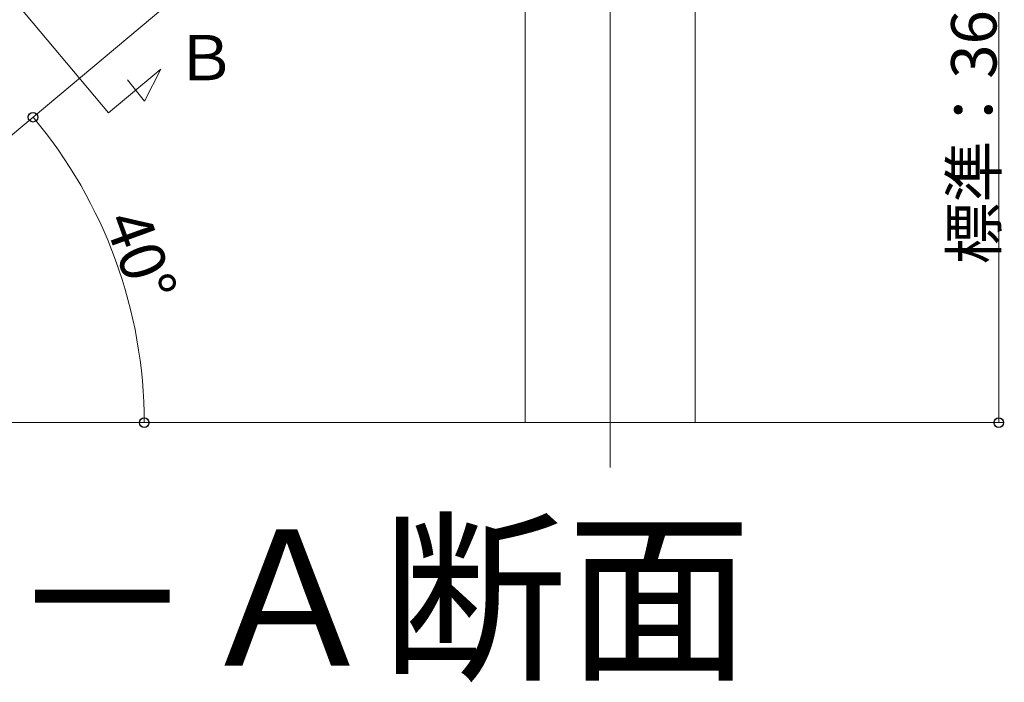
# Model space of a CAD drawing. Extents: x 0 to 7920, y 0 to 12824.
# Drawn here: x 2692 to 3126, y 4185 to 4478 of the extents above; entities that cross this region are included whole.
import ezdxf

# ---------------------------------------------------------------- set-up
doc = ezdxf.new("R2010")
doc.units = 0
doc.layers.add('USER1', color=3, linetype='CONTINUOUS')
for name, color, linetype, lineweight in [('YKK_12', 2, 'CONTINUOUS', 13), ('YKK_D', 6, 'CONTINUOUS', 13), ('YSS_K', 3, 'CONTINUOUS', 13)]:
    doc.layers.add(name, color=color, linetype=linetype, lineweight=lineweight)
doc.styles.get("Standard").update_dxf_attribs({"font": 'txt', "bigfont": 'BIGFONT'})

msp = doc.modelspace()

# ---------------------------------------------------------------- linework, layer by layer
at = {"layer": 'YKK_12', "ltscale": 2}
msp.add_line((2952.03, 4972.86), (2952.03, 4279.92), dxfattribs=at)
at = {"layer": 'YKK_12'}
for p, q in [((2914.53, 4812.74), (2914.53, 4299.74)), ((2989.53, 4685.23), (2989.53, 4299.74))]:
    msp.add_line(p, q, dxfattribs=at)
at = {"layer": 'YKK_12', "ltscale": 5}
for p, q in [((2730.76, 4436.38), (2576.5, 4620.23)), ((2753.75, 4455.67), (2730.76, 4436.38)), ((2753.75, 4455.67), (2746.57, 4441.59)), ((2746.57, 4441.59), (2739.16, 4451.07))]:
    msp.add_line(p, q, dxfattribs=at)
at = {"layer": 'YKK_12', "linetype": 'Continuous', "ltscale": 5}
msp.add_line((2910.65, 4613.43), (2536.8, 4299.74), dxfattribs=at)
at = {"layer": 'YKK_D'}
for p, q in [((3123.38, 4667.74), (3123.38, 4299.74)), ((3124.82, 4299.74), (3122.38, 4299.74))]:
    msp.add_line(p, q, dxfattribs=at)
at = {"layer": 'YKK_D', "linetype": 'ByBlock', "lineweight": -2}
for centre in [(2697.42, 4434.51), (2746.47, 4299.74), (3123.38, 4299.74)]:
    msp.add_circle(centre, 2.12, dxfattribs=at)
at = {"layer": 'YKK_D'}
msp.add_arc((2536.8, 4299.74), 209.67, 0, 40, dxfattribs=at)
at = {"layer": 'YSS_K'}
msp.add_line((1922.4, 4299.74), (3125.82, 4299.74), dxfattribs=at)

# ---------------------------------------------------------------- texts
at = {"layer": 'USER1'}
for s, height, p in [('Ｂ', 20, (2759.92, 4450.79)), ('Ａ－Ａ断面', 60, (2605.25, 4192.45))]:
    msp.add_text(s, height=height, dxfattribs=at).set_placement(p)
at = {"layer": 'YKK_D'}
for s, rotation, p in [('標準：368\u3000ロング：768', 90, (3122.38, 4369.61)), ('40°', 290, (2728.56, 4388.83))]:
    msp.add_text(s, height=20, rotation=rotation, dxfattribs=at).set_placement(p)

doc.saveas('drawing.dxf')
